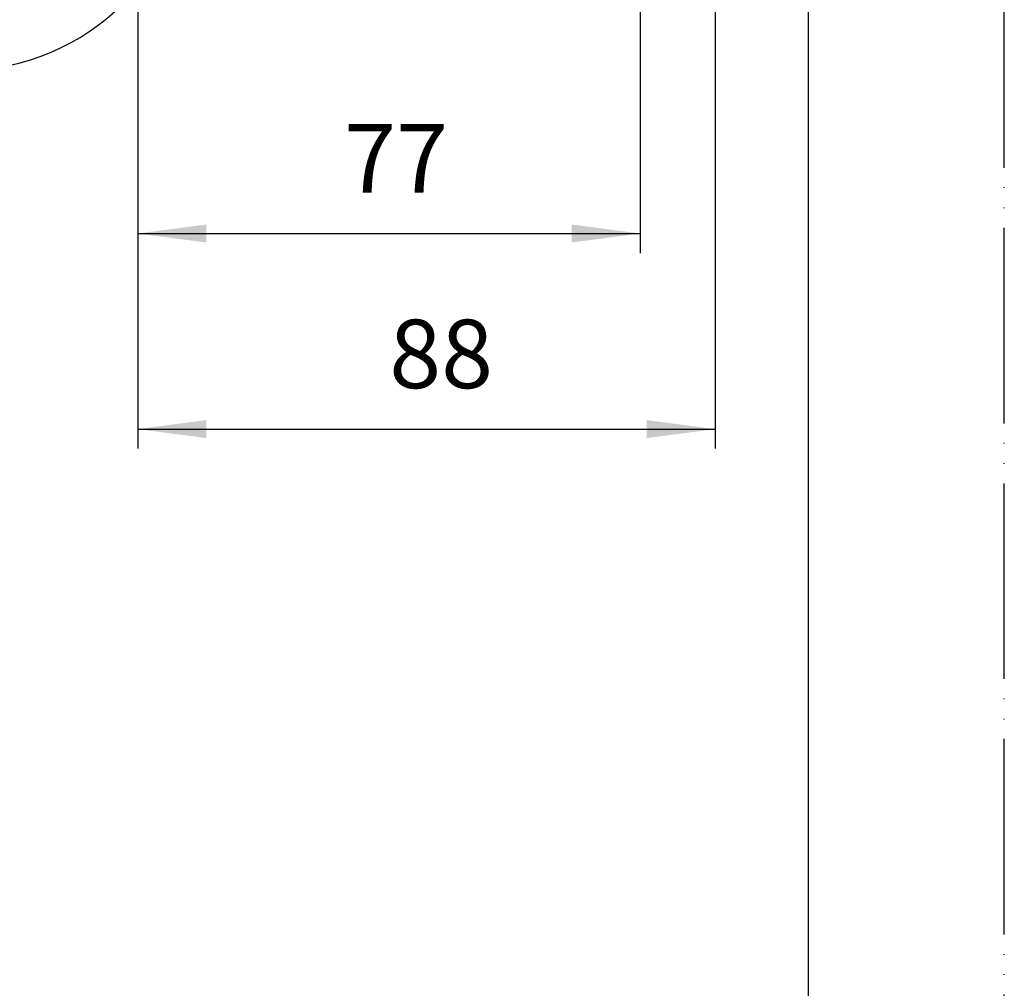
# Model space of a CAD drawing. Units: millimetres. Extents: x 0 to 630, y 0 to 891.
# Drawn here: x 479 to 630, y 149 to 297 of the extents above; entities that cross this region are included whole.
import ezdxf

# ---------------------------------------------------------------- set-up
doc = ezdxf.new("R2010")
doc.units = ezdxf.units.MM
doc.linetypes.add('PHANTOM', pattern=[13, 10, -1, 0, -1, 0, -1])
doc.layers.add('1', color=7, linetype='Continuous')
doc.styles.add('CONVERTER_12', font='txt.shx', dxfattribs={"width": 0.9})
doc.dimstyles.new('ME10_DIM_11', dxfattribs={"dimtxt": 10.5, "dimasz": 10.5, "dimexe": 3, "dimexo": 0, "dimgap": 3, "dimtad": 1, "dimdsep": 46, "dimtxsty": 'CONVERTER_12', "dimsah": 1, "dimcen": 0.09, "dimclrd": 2, "dimclre": 2, "dimclrt": 7, "dimadec": 0, "dimazin": 0, "dimtfac": 1, "dimtdec": 4, "dimtix": 1, "dimtmove": 0, "dimatfit": 3, "dimfxl": 1, "dimtolj": 1, "dimtzin": 0, "dimarcsym": 0})
doc.dimstyles.new('ME10_DIM_12', dxfattribs={"dimtxt": 10.5, "dimasz": 10.5, "dimexe": 3, "dimexo": 0, "dimgap": 3, "dimtad": 1, "dimdsep": 46, "dimtxsty": 'CONVERTER_12', "dimsah": 1, "dimcen": 0.09, "dimclrd": 2, "dimclre": 2, "dimclrt": 7, "dimadec": 0, "dimazin": 0, "dimtfac": 1, "dimtdec": 4, "dimtix": 1, "dimtmove": 0, "dimatfit": 3, "dimfxl": 1, "dimtolj": 1, "dimtzin": 0, "dimarcsym": 0})

# ---------------------------------------------------------------- blocks, each defined once
blk = doc.blocks.new('開示A4')
at = {"layer": '1', "color": 4, "linetype": 'PHANTOM'}
blk.add_line((210, 0), (210, 297), dxfattribs=at)
at = {"layer": '1', "color": 7, "linetype": 'Continuous'}
blk.add_line((200, 10), (200, 148.5), dxfattribs=at)
blk = doc.blocks.new('60-1-16-170', base_point=(361.93, 233.95))
at = {"layer": '1', "color": 7, "linetype": 'Continuous'}
blk.add_arc((470.16, 324.32), 35, 270, 0, dxfattribs=at)
blk = doc.blocks.new('*D24')
at = {"layer": '1', "color": 2, "linetype": 'Continuous'}
for p, q in [((497.16, 324.32), (497.16, 231.32)), ((585.66, 317.51), (585.66, 231.32)), ((497.16, 234.32), (585.66, 234.32))]:
    blk.add_line(p, q, dxfattribs=at)
at = {"layer": '1', "color": 2}
for points in [[(507.66, 235.7), (507.66, 232.94), (497.16, 234.32)], [(575.16, 232.94), (575.16, 235.7), (585.66, 234.32)]]:
    blk.add_solid(points, dxfattribs=at)
at = {"layer": '1', "color": 7, "insert": (535.72, 237.32), "char_height": 10.5, "attachment_point": 7, "rotation": 0.0001, "line_spacing_factor": 0.60024, "style": 'CONVERTER_12'}
blk.add_mtext('88', dxfattribs=at)
blk = doc.blocks.new('*D25')
at = {"layer": '1', "color": 2, "linetype": 'Continuous'}
for p, q in [((497.16, 324.32), (497.16, 261.32)), ((574.16, 301.82), (574.16, 261.32)), ((497.16, 264.32), (574.16, 264.32))]:
    blk.add_line(p, q, dxfattribs=at)
at = {"layer": '1', "color": 2}
for points in [[(507.66, 265.7), (507.66, 262.94), (497.16, 264.32)], [(563.66, 262.94), (563.66, 265.7), (574.16, 264.32)]]:
    blk.add_solid(points, dxfattribs=at)
at = {"layer": '1', "color": 7, "insert": (528.81, 267.32), "char_height": 10.5, "attachment_point": 7, "rotation": 0.0001, "line_spacing_factor": 0.60024, "style": 'CONVERTER_12'}
blk.add_mtext('77', dxfattribs=at)

msp = doc.modelspace()

# ---------------------------------------------------------------- block references
msp.add_blockref('60-1-16-170', (361.927, 233.955))
at = {"layer": '1', "xscale": 3.00000000000003, "yscale": 3.00000000000003, "zscale": 3.00000000000003}
msp.add_blockref('開示A4', (0, 0), dxfattribs=at)

# ---------------------------------------------------------------- dimensions: what is measured, and where the dimension line sits
at = {"layer": '1'}
dim = msp.add_linear_dim(base=(497.161, 234.321), p1=(585.661, 317.506), p2=(497.161, 324.321), text='88', dimstyle='ME10_DIM_11', dxfattribs=at)
dim.commit()
dim.dimension.update_dxf_attribs({"geometry": '*D24', "text_midpoint": (543.593, 242.571), "text_rotation": 0.00014})
dim = msp.add_linear_dim(base=(497.161, 264.321), p1=(574.161, 301.821), p2=(497.161, 324.321), dimstyle='ME10_DIM_12', dxfattribs=at)
dim.commit()
dim.dimension.update_dxf_attribs({"geometry": '*D25', "text_midpoint": (536.68, 272.571), "text_rotation": 0.00014})

doc.saveas('drawing.dxf')
